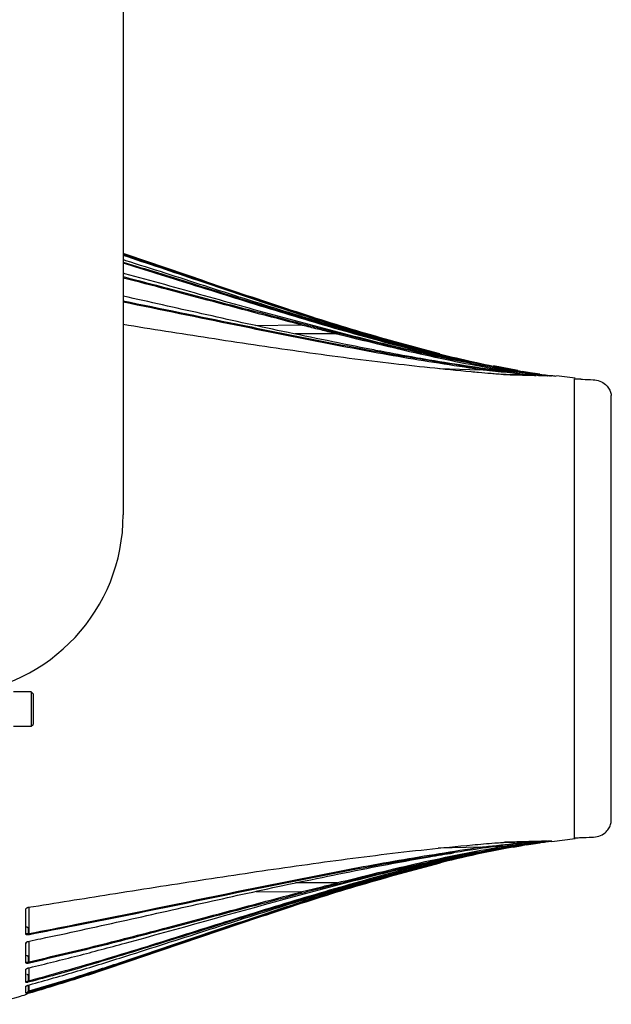
# Model space of a CAD drawing. Extents: x 13.4 to 104.9, y 1.5 to 77.7.
# Drawn here: x 72.9 to 78.7, y 26.8 to 36.4 of the extents above; entities that cross this region are included whole.
import ezdxf

# ---------------------------------------------------------------- set-up
doc = ezdxf.new("R2010")
doc.units = 0
doc.header["$MEASUREMENT"] = 0
doc.layers.add('OBJECT', color=7, linetype='CONTINUOUS')

msp = doc.modelspace()

# ---------------------------------------------------------------- linework, layer by layer
at = {"layer": 'OBJECT'}
for p, q in [((73.9193, 36.6018), (73.9193, 31.5824)), ((75.2076, 33.4255), (75.6457, 33.4308)), ((75.9921, 33.3435), (75.591, 33.3433)), ((77.0009, 33.0054), (77.3919, 32.9952)), ((77.7626, 32.9867), (77.5268, 33.0322)), ((77.5507, 32.991), (77.5991, 32.9898)), ((78.1374, 32.9299), (78.1373, 32.9299)), ((78.1374, 32.9299), (78.1374, 32.9299)), ((78.3196, 32.9117), (78.1379, 32.9339)), ((73.0223, 29.8591), (72.8513, 29.8591)), ((73.0413, 29.8401), (73.0223, 29.8591)), ((73.0223, 29.8591), (73.0223, 29.5245)), ((73.0413, 29.8401), (73.0413, 29.5435)), ((72.8513, 29.5245), (73.0223, 29.5245)), ((73.0223, 29.5245), (73.0413, 29.5435)), ((78.3131, 28.6225), (78.3131, 28.6417)), ((78.3131, 28.4826), (78.3131, 28.488)), ((77.72, 28.3495), (77.8036, 28.3648)), ((78.0933, 28.4043), (78.3215, 28.4322)), ((78.3131, 28.4388), (78.3131, 28.4388)), ((78.3147, 28.4388), (78.3142, 28.4388)), ((77.3973, 28.3486), (76.988, 28.3379)), ((77.6011, 28.3539), (77.5431, 28.3524)), ((76.3456, 28.1529), (76.435, 28.17)), ((75.9959, 28.0002), (75.5979, 28.0003)), ((75.2136, 27.9181), (75.6494, 27.9128)), ((73.0043, 27.5088), (73.0043, 27.7646)), ((72.993, 27.5661), (72.993, 27.507)), ((73.0043, 27.5087), (73.0043, 27.5088)), ((73.0058, 27.4966), (72.9941, 27.4949)), ((72.9942, 27.4318), (73.0059, 27.4346)), ((73.0043, 27.2334), (73.0043, 27.4352)), ((72.993, 27.2894), (72.993, 27.231)), ((73.0061, 27.2206), (72.9945, 27.2183)), ((73.0043, 27.2332), (73.0043, 27.2334)), ((72.9945, 27.1725), (73.0062, 27.1755)), ((73.0043, 27.0485), (73.0043, 27.175)), ((72.993, 27.109), (72.993, 27.0456)), ((73.0064, 27.037), (72.9947, 27.0342)), ((73.0043, 27.0483), (73.0043, 27.0485)), ((72.993, 27.005), (72.993, 26.9459)), ((72.9947, 27.0058), (73.0064, 27.0091)), ((73.0065, 26.9389), (72.9948, 26.9357)), ((72.9948, 26.9269), (73.0065, 26.9302)), ((73.0043, 26.9492), (73.0043, 27.0098)), ((73.0043, 26.949), (73.0043, 26.9492)), ((72.972, 26.9162), (72.972, 26.919))]:
    msp.add_line(p, q, dxfattribs=at)
at = {"layer": 'OBJECT', "flags": 128}
msp.add_lwpolyline([(72.9747, 26.9202), (72.9735, 26.9195), (72.972, 26.919)], dxfattribs=at)
at = {"layer": 'OBJECT'}
for centre, radius, start, end in [((77.3371, 33.0072), 0.0562, 347.64675, 1.6471), ((77.5542, 33.0017), 0.0465, 345.11462, 2.04308), ((77.6343, 32.9961), 0.0624, 346.99554, 358.01586), ((77.6244, 32.9436), 0.00427, 81.84448, 88.51601), ((77.9406, 32.9303), 0.0093, 83.82511, 88.49065), ((72.1693, 31.5824), 1.75, 274.09604, 0), ((77.6347, 28.4005), 0.00444, 271.49737, 277.98544), ((77.9436, 28.4136), 0.00944, 271.53103, 276.15585), ((77.9664, 28.4142), 0.00944, 271.48864, 276.29889), ((78.0508, 28.4169), 0.00998, 271.51751, 276.89425), ((77.3425, 28.3366), 0.056, 358.35329, 12.39207), ((77.5562, 28.342), 0.0464, 357.9547, 14.90754), ((72.9703, 27.5127), 0.00896, 276.19512, 356.10992), ((72.9462, 27.4963), 0.048, 358.28832, 12.81831), ((72.9702, 27.4239), 0.00909, 277.61033, 356.84574), ((72.9699, 27.2321), 0.00939, 280.70065, 358.24487), ((72.9564, 27.2202), 0.0381, 357.10354, 16.44111), ((72.9695, 27.0437), 0.00975, 283.76278, 359.3815), ((72.9593, 27.0346), 0.0354, 359.2422, 17.99346), ((72.9622, 26.935), 0.0326, 1.1958, 19.40704), ((72.9693, 26.9225), 0.01, 289.62433, 0)]:
    msp.add_arc(centre, radius, start, end, dxfattribs=at)
for points, knots in [([(77.0017, 33.15), (76.7453, 33.2182), (76.2285, 33.3558), (75.4622, 33.6022), (74.6951, 33.8604), (74.1818, 34.0384), (73.9224, 34.1242), (73.9193, 34.1252)], [0, 0, 0, 0, 0.246084, 0.496022, 0.746503, 0.996989, 1, 1, 1, 1]), ([(73.9193, 34.1189), (74.1635, 34.0367), (74.6631, 33.8685), (75.4178, 33.6133), (76.1887, 33.3685), (76.9162, 33.1649), (77.4415, 33.0439), (77.7063, 32.9959), (77.7585, 32.9865)], [0, 0, 0, 0, 0.192959, 0.39472, 0.596644, 0.798523, 0.960255, 1, 1, 1, 1]), ([(77.458, 33.0351), (77.4256, 33.0414), (77.2609, 33.0733), (76.8363, 33.1779), (76.1872, 33.3575), (75.4166, 33.6028), (74.6623, 33.8577), (74.1629, 34.0258), (73.9193, 34.1078)], [0, 0, 0, 0, 0.0267634, 0.1360252, 0.354373, 0.5727677, 0.7915769, 1, 1, 1, 1]), ([(77.4068, 33.0505), (77.284, 33.077), (76.8979, 33.1603), (76.256, 33.3317), (75.4824, 33.5635), (74.7132, 33.8093), (74.1931, 33.9787), (73.9276, 34.061), (73.9193, 34.0635)], [0, 0, 0, 0, 0.103625, 0.3257963, 0.5480696, 0.7704686, 0.9928113, 1, 1, 1, 1]), ([(73.9193, 34.0427), (74.1414, 33.974), (74.6202, 33.826), (75.3546, 33.5948), (76.1271, 33.3637), (76.7764, 33.1901), (77.3002, 33.0683), (77.5645, 33.0188), (77.6966, 32.994)], [0, 0, 0, 0, 0.177878, 0.38343, 0.589067, 0.794668, 0.897283, 1, 1, 1, 1]), ([(77.2359, 33.0738), (77.1258, 33.0984), (76.7533, 33.1819), (76.1255, 33.3525), (75.3528, 33.5827), (74.6191, 33.814), (74.1407, 33.9619), (73.9193, 34.0304)], [0, 0, 0, 0, 0.097967, 0.331377, 0.564829, 0.798562, 1, 1, 1, 1]), ([(77.267, 33.0675), (77.1944, 33.0819), (76.858, 33.1484), (76.2641, 33.2919), (75.4862, 33.4975), (74.7116, 33.7138), (74.1901, 33.8617), (73.925, 33.9319), (73.9193, 33.9334)], [0, 0, 0, 0, 0.064125, 0.296705, 0.529364, 0.762119, 0.99483, 1, 1, 1, 1]), ([(73.9193, 33.9005), (74.0637, 33.8635), (74.3376, 33.7932), (74.9142, 33.6392), (75.3473, 33.525), (75.6512, 33.4449)], [0, 0, 0, 0, 0.24969, 0.473554, 1, 1, 1, 1]), ([(75.6489, 33.4316), (75.3449, 33.5118), (74.9117, 33.6261), (74.3359, 33.7801), (74.0628, 33.8502), (73.9193, 33.887)], [0, 0, 0, 0, 0.527334, 0.751486, 1, 1, 1, 1]), ([(76.3397, 33.1906), (76.0503, 33.2485), (75.4978, 33.3592), (74.6923, 33.538), (74.1749, 33.6538), (73.9193, 33.7109)], [0, 0, 0, 0, 0.357372, 0.682481, 1, 1, 1, 1]), ([(73.9193, 33.6651), (74.2861, 33.5901), (74.9154, 33.4614), (75.8077, 33.2813), (76.5977, 33.1313), (77.1281, 33.0497), (77.3932, 33.0088)], [0, 0, 0, 0, 0.3178646, 0.5452678, 0.7726594, 1, 1, 1, 1]), ([(77.3919, 32.9952), (77.1266, 33.0361), (76.5961, 33.1178), (75.8058, 33.268), (74.9141, 33.4483), (74.2854, 33.5772), (73.9193, 33.6523)], [0, 0, 0, 0, 0.2275306, 0.4550578, 0.6825965, 1, 1, 1, 1]), ([(75.6512, 33.4449), (75.6512, 33.4449), (75.6513, 33.4446), (75.6514, 33.4435), (75.6511, 33.4411), (75.6506, 33.4381), (75.6498, 33.4347), (75.6492, 33.4327), (75.6489, 33.4316)], [0, 0, 0, 0, 0.030558, 0.238562, 0.428967, 0.61932, 0.809664, 1, 1, 1, 1]), ([(75.6512, 33.4449), (75.7001, 33.4326), (75.7716, 33.4145), (75.8872, 33.3847), (75.9539, 33.3673), (75.9979, 33.3559)], [0, 0, 0, 0, 0.42474, 0.621151, 1, 1, 1, 1]), ([(77.3072, 32.9731), (77.0393, 32.9999), (76.4779, 33.056), (75.6267, 33.171), (74.7653, 33.2986), (74.1969, 33.3896), (73.9193, 33.4341)], [0, 0, 0, 0, 0.235838, 0.494255, 0.7529, 1, 1, 1, 1]), ([(75.6457, 33.4308), (75.6461, 33.4308), (75.6467, 33.4308), (75.6476, 33.4309), (75.6482, 33.4311), (75.6486, 33.4312), (75.6488, 33.4314), (75.6489, 33.4316), (75.6489, 33.4316)], [0, 0, 0, 0, 0.321028, 0.541662, 0.755566, 0.848963, 0.943228, 1, 1, 1, 1]), ([(75.9957, 33.3443), (75.9517, 33.3553), (75.8849, 33.372), (75.7681, 33.4011), (75.6956, 33.4187), (75.6457, 33.4308)], [0, 0, 0, 0, 0.37612, 0.570726, 1, 1, 1, 1]), ([(75.9979, 33.3559), (75.9979, 33.3559), (75.9979, 33.3557), (75.998, 33.3551), (75.9978, 33.3534), (75.9973, 33.3507), (75.9966, 33.3476), (75.996, 33.3454), (75.9957, 33.3443)], [0, 0, 0, 0, 0.035326, 0.169554, 0.377215, 0.584831, 0.792422, 1, 1, 1, 1]), ([(75.9979, 33.3559), (76.2689, 33.2888), (76.6114, 33.2041), (77.1459, 33.0869), (77.4096, 33.0385), (77.6006, 33.0034)], [0, 0, 0, 0, 0.5107459, 0.645536, 1, 1, 1, 1]), ([(75.9921, 33.3435), (75.9925, 33.3435), (75.9932, 33.3435), (75.9941, 33.3436), (75.9948, 33.3437), (75.9952, 33.3438), (75.9955, 33.344), (75.9957, 33.3442), (75.9957, 33.3443), (75.9957, 33.3443)], [0, 0, 0, 0, 0.321058, 0.540341, 0.691653, 0.849117, 0.912485, 0.965898, 1, 1, 1, 1]), ([(77.5991, 32.9898), (77.4671, 33.0135), (77.2031, 33.0611), (76.6665, 33.1766), (76.2643, 33.2761), (75.9921, 33.3435)], [0, 0, 0, 0, 0.244043, 0.48829, 1, 1, 1, 1]), ([(76.4273, 33.1738), (76.425, 33.1743), (76.3957, 33.1798), (76.3665, 33.1854), (76.3397, 33.1906)], [0, 0, 0, 0, 0.08124, 1, 1, 1, 1]), ([(77.6974, 32.9691), (77.4311, 33.0063), (77.1208, 33.0497), (76.6985, 33.1234), (76.5411, 33.1527), (76.4273, 33.1738)], [0, 0, 0, 0, 0.626551, 0.729985, 1, 1, 1, 1]), ([(77.625, 32.9478), (77.6239, 32.9478), (77.6205, 32.948), (77.6111, 32.9486), (77.5924, 32.9498), (77.555, 32.9526), (77.4827, 32.9581), (77.3967, 32.9652), (77.3317, 32.9709), (77.3072, 32.9731)], [0, 0, 0, 0, 0.012107, 0.037625, 0.089032, 0.190676, 0.388723, 0.769371, 1, 1, 1, 1]), ([(77.9408, 32.9396), (77.9409, 32.9396), (77.9409, 32.9396), (77.9409, 32.9396), (77.9408, 32.9396), (77.9405, 32.9396), (77.9396, 32.9397), (77.9351, 32.9402), (77.9145, 32.942), (77.8308, 32.9494), (77.6745, 32.9644), (77.5123, 32.9817), (77.4144, 32.9927), (77.3919, 32.9952)], [0, 0, 0, 0, 0.001253, 0.001432, 0.002597, 0.002879, 0.005082, 0.009621, 0.031041, 0.117988, 0.466865, 0.877882, 1, 1, 1, 1]), ([(77.3932, 33.0088), (77.491, 32.9953), (77.6528, 32.9728), (77.8318, 32.9517), (77.9155, 32.9425), (77.936, 32.9402), (77.9404, 32.9397), (77.9414, 32.9396), (77.9418, 32.9395), (77.9416, 32.9395), (77.9416, 32.9395)], [0, 0, 0, 0, 0.5312273, 0.8791288, 0.96643, 0.9885413, 0.9935721, 0.9962358, 0.9981181, 1, 1, 1, 1]), ([(78.0499, 32.9367), (78.05, 32.9367), (78.05, 32.9367), (78.0498, 32.9367), (78.0492, 32.9368), (78.0469, 32.937), (78.0364, 32.9381), (77.992, 32.9426), (77.922, 32.95), (77.7823, 32.9659), (77.6771, 32.9796), (77.5991, 32.9898)], [0, 0, 0, 0, 0.001666, 0.002124, 0.004329, 0.008628, 0.021502, 0.077726, 0.304349, 0.483652, 1, 1, 1, 1]), ([(77.6006, 33.0034), (77.7057, 32.9862), (77.845, 32.9634), (77.9932, 32.9439), (78.0376, 32.9383), (78.048, 32.937), (78.0502, 32.9367), (78.0509, 32.9366), (78.0509, 32.9366), (78.0509, 32.9366)], [0, 0, 0, 0, 0.692356, 0.9186321, 0.9756767, 0.9894199, 0.9944173, 0.9972024, 1, 1, 1, 1]), ([(77.6966, 32.994), (77.7562, 32.9839), (77.8671, 32.9651), (77.9913, 32.9472), (78.0579, 32.9385), (78.0734, 32.9365), (78.0765, 32.9361), (78.0774, 32.936), (78.0775, 32.9359), (78.0775, 32.9359)], [0, 0, 0, 0, 0.463496, 0.862576, 0.96309, 0.985138, 0.992387, 0.996181, 1, 1, 1, 1]), ([(77.7585, 32.9865), (77.7702, 32.9845), (77.8572, 32.9694), (77.9513, 32.9544), (78.031, 32.9436), (78.0365, 32.9429)], [0, 0, 0, 0, 0.125508, 0.940019, 1, 1, 1, 1]), ([(77.9777, 32.9517), (77.9459, 32.9563), (77.8879, 32.9646), (77.8297, 32.9744), (77.8034, 32.9788)], [0, 0, 0, 0, 0.548007, 1, 1, 1, 1]), ([(77.6245, 32.9478), (77.6538, 32.9471), (77.7131, 32.9455), (77.8005, 32.9432), (77.8811, 32.9411), (77.9207, 32.9401), (77.9408, 32.9396)], [0, 0, 0, 0, 0.185102, 0.3742, 0.683116, 1, 1, 1, 1]), ([(77.9416, 32.9395), (77.9217, 32.94), (77.8821, 32.9411), (77.8169, 32.9428), (77.7591, 32.9443), (77.7107, 32.9456), (77.657, 32.947), (77.625, 32.9478)], [0, 0, 0, 0, 0.313329, 0.625702, 0.660103, 0.797878, 1, 1, 1, 1]), ([(77.9649, 32.9389), (77.9648, 32.9389), (77.9646, 32.9389), (77.9639, 32.939), (77.9616, 32.9392), (77.9578, 32.9395), (77.9518, 32.9401), (77.9473, 32.9406), (77.9447, 32.9408)], [0, 0, 0, 0, 0.02301, 0.088194, 0.177211, 0.405568, 0.643189, 1, 1, 1, 1]), ([(77.9641, 32.9389), (77.9829, 32.9385), (78.0207, 32.9375), (78.0402, 32.937), (78.0499, 32.9367)], [0, 0, 0, 0, 0.498737, 1, 1, 1, 1]), ([(78.0509, 32.9366), (78.0502, 32.9367), (78.047, 32.9367), (78.0323, 32.9371), (78.0082, 32.9378), (77.9753, 32.9386), (77.9649, 32.9389)], [0, 0, 0, 0, 0.035203, 0.176016, 0.739545, 1, 1, 1, 1]), ([(78.0506, 32.9387), (78.0432, 32.9395), (78.022, 32.9417), (78.0004, 32.9442), (77.9863, 32.9459)], [0, 0, 0, 0, 0.348345, 1, 1, 1, 1]), ([(78.0596, 32.9364), (78.0596, 32.9364), (78.0595, 32.9364), (78.0592, 32.9364), (78.0587, 32.9365), (78.0586, 32.9365)], [0, 0, 0, 0, 0.177245, 0.762189, 1, 1, 1, 1]), ([(78.0775, 32.9359), (78.0771, 32.9359), (78.0754, 32.936), (78.0702, 32.9361), (78.0639, 32.9363), (78.0596, 32.9364)], [0, 0, 0, 0, 0.074185, 0.370928, 1, 1, 1, 1]), ([(78.0828, 32.9358), (78.0828, 32.9358), (78.0827, 32.9358), (78.0824, 32.9358), (78.0822, 32.9359)], [0, 0, 0, 0, 0.598602, 1, 1, 1, 1]), ([(78.0908, 32.9356), (78.0907, 32.9356), (78.09, 32.9356), (78.088, 32.9357), (78.0849, 32.9357), (78.0828, 32.9358)], [0, 0, 0, 0, 0.074338, 0.371694, 1, 1, 1, 1]), ([(78.0844, 32.9364), (78.0853, 32.9363), (78.0873, 32.936), (78.0893, 32.9358), (78.0906, 32.9356), (78.0907, 32.9356), (78.0908, 32.9356)], [0, 0, 0, 0, 0.285446, 0.643114, 0.840641, 1, 1, 1, 1]), ([(78.1373, 32.9299), (78.1369, 32.9299), (78.1213, 32.9318), (78.1057, 32.9339), (78.0905, 32.9359)], [0, 0, 0, 0, 0.024095, 1, 1, 1, 1]), ([(78.3131, 32.9048), (78.3163, 32.9067), (78.3222, 32.9102), (78.3201, 32.909), (78.3192, 32.9084)], [0, 0, 0, 0, 0.5356784, 1, 1, 1, 1]), ([(78.3131, 32.8528), (78.3131, 32.8549), (78.3131, 32.8801), (78.3131, 32.9091), (78.3131, 32.9063), (78.3131, 32.9048)], [0, 0, 0, 0, 0.045275, 0.519863, 1, 1, 1, 1]), ([(78.3131, 32.9048), (78.3133, 32.9048), (78.314, 32.9048), (78.3141, 32.9048), (78.3142, 32.9048)], [0, 0, 0, 0, 0.235675, 1, 1, 1, 1]), ([(78.3752, 32.9021), (78.3686, 32.9024), (78.3572, 32.9029), (78.3429, 32.9035), (78.333, 32.904), (78.3264, 32.9043), (78.3221, 32.9045), (78.3193, 32.9046), (78.3175, 32.9047), (78.3163, 32.9047), (78.3155, 32.9048), (78.315, 32.9048), (78.3147, 32.9048), (78.3145, 32.9048), (78.3144, 32.9048), (78.3143, 32.9048), (78.3142, 32.9048), (78.3142, 32.9048), (78.3142, 32.9048), (78.3142, 32.9048), (78.3142, 32.9048)], [0, 0, 0, 0, 0.3100228, 0.5447403, 0.7020511, 0.8056751, 0.8734198, 0.9175615, 0.9462814, 0.9649641, 0.977128, 0.9850569, 0.990232, 0.9936231, 0.9958554, 0.9973399, 0.9987021, 0.9992813, 0.99974, 1, 1, 1, 1]), ([(78.3752, 32.9021), (78.3811, 32.9018), (78.422, 32.8999), (78.4842, 32.8992), (78.5631, 32.8894), (78.614, 32.857), (78.6479, 32.8174), (78.6638, 32.7838), (78.671, 32.7588), (78.6724, 32.7478), (78.6729, 32.7438)], [0, 0, 0, 0, 0.04786, 0.328347, 0.501458, 0.675958, 0.795402, 0.912378, 0.967689, 1, 1, 1, 1]), ([(78.3131, 28.6417), (78.3131, 28.6561), (78.3131, 28.7295), (78.3131, 28.8809), (78.3131, 29.0838), (78.3131, 29.3298), (78.3131, 29.6193), (78.3131, 29.9556), (78.3131, 30.3001), (78.3131, 30.6509), (78.3131, 31.0034), (78.3131, 31.3535), (78.3131, 31.6956), (78.3131, 31.9898), (78.3131, 32.2384), (78.3131, 32.4442), (78.3131, 32.6305), (78.3131, 32.7757), (78.3131, 32.8279), (78.3131, 32.8528)], [0, 0, 0, 0, 0.012329, 0.063029, 0.113762, 0.164352, 0.23962, 0.314813, 0.390641, 0.466772, 0.543606, 0.620395, 0.69715, 0.773288, 0.824077, 0.875145, 0.926496, 0.965073, 1, 1, 1, 1]), ([(78.6731, 28.6002), (78.6731, 28.5998), (78.6731, 28.5989), (78.6731, 28.6109), (78.6731, 28.6416), (78.6731, 28.6856), (78.6731, 28.735), (78.6731, 28.8113), (78.6731, 28.9195), (78.6731, 29.0575), (78.6731, 29.2108), (78.6731, 29.4117), (78.6731, 29.6623), (78.6731, 29.9628), (78.6731, 30.2739), (78.6731, 30.5942), (78.6731, 30.9178), (78.6731, 31.2334), (78.6731, 31.5316), (78.6731, 31.7646), (78.6731, 31.9399), (78.6731, 32.0667), (78.6731, 32.1986), (78.6731, 32.3236), (78.6731, 32.4416), (78.6731, 32.5493), (78.6731, 32.6366), (78.6731, 32.6949), (78.6731, 32.7371), (78.6731, 32.7437), (78.6731, 32.7438), (78.6731, 32.7438)], [0, 0, 0, 0, 0.018187, 0.03313, 0.052485, 0.070206, 0.085531, 0.099128, 0.128698, 0.160461, 0.195814, 0.233186, 0.294492, 0.356532, 0.419849, 0.484294, 0.549805, 0.614577, 0.67565, 0.73322, 0.761328, 0.789182, 0.817133, 0.850244, 0.874837, 0.899916, 0.924685, 0.944744, 0.965717, 0.990437, 1, 1, 1, 1]), ([(78.3131, 28.488), (78.3131, 28.5107), (78.3131, 28.5467), (78.3131, 28.6019), (78.3131, 28.6225)], [0, 0, 0, 0, 0.628387, 1, 1, 1, 1]), ([(78.3749, 28.4415), (78.411, 28.443), (78.4698, 28.4455), (78.5526, 28.4501), (78.6098, 28.4823), (78.647, 28.5243), (78.6639, 28.5601), (78.671, 28.5851), (78.6724, 28.5961), (78.6729, 28.6003)], [0, 0, 0, 0, 0.291043, 0.472405, 0.656615, 0.79594, 0.912691, 0.966496, 1, 1, 1, 1]), ([(78.3131, 28.4388), (78.3131, 28.4376), (78.3131, 28.4353), (78.3131, 28.4608), (78.3131, 28.4818), (78.3131, 28.4826)], [0, 0, 0, 0, 0.489073, 0.982203, 1, 1, 1, 1]), ([(72.9953, 27.7632), (73.2604, 27.8054), (73.8178, 27.8942), (74.6682, 28.0281), (75.5481, 28.1603), (76.2842, 28.2593), (76.8754, 28.3282), (77.1719, 28.3566), (77.3201, 28.3709)], [0, 0, 0, 0, 0.184592, 0.388213, 0.591865, 0.795767, 0.897886, 1, 1, 1, 1]), ([(73.0064, 27.0091), (73.1636, 27.0531), (73.478, 27.1411), (74.0464, 27.319), (74.7143, 27.5335), (75.4833, 27.7799), (76.2568, 28.0122), (76.9947, 28.2067), (77.5213, 28.3203), (77.7868, 28.3643), (77.8306, 28.3716)], [0, 0, 0, 0, 0.097601, 0.195213, 0.356259, 0.517345, 0.678341, 0.839264, 0.973487, 1, 1, 1, 1]), ([(77.3201, 28.3709), (77.3927, 28.3772), (77.4906, 28.3858), (77.5932, 28.3934), (77.627, 28.3957), (77.6339, 28.3961), (77.6353, 28.3961)], [0, 0, 0, 0, 0.686425, 0.924635, 0.984704, 1, 1, 1, 1]), ([(77.3973, 28.3486), (77.4236, 28.3515), (77.5557, 28.3664), (77.7053, 28.382), (77.8395, 28.3947), (77.8751, 28.3979), (77.8986, 28.4), (77.9141, 28.4014), (77.9244, 28.4023), (77.9313, 28.403), (77.936, 28.4034), (77.9394, 28.4037), (77.9417, 28.4039), (77.9431, 28.4041), (77.9436, 28.4041), (77.9439, 28.4041), (77.944, 28.4042), (77.944, 28.4042), (77.9439, 28.4042), (77.9438, 28.4042)], [0, 0, 0, 0, 0.144278, 0.722295, 0.814985, 0.876097, 0.916544, 0.943433, 0.96141, 0.973516, 0.981742, 0.987397, 0.993322, 0.995605, 0.996963, 0.997746, 0.998843, 0.999166, 1, 1, 1, 1]), ([(77.9446, 28.4042), (77.9447, 28.4042), (77.9448, 28.4042), (77.9447, 28.4042), (77.944, 28.4041), (77.9425, 28.4039), (77.9402, 28.4036), (77.9367, 28.4032), (77.9321, 28.4027), (77.9252, 28.402), (77.9148, 28.4008), (77.8993, 28.3991), (77.8758, 28.3965), (77.8403, 28.3925), (77.7063, 28.3768), (77.5567, 28.3573), (77.4249, 28.3387), (77.3985, 28.3349)], [0, 0, 0, 0, 0.00109, 0.002961, 0.005609, 0.008232, 0.014621, 0.020513, 0.028951, 0.04124, 0.059367, 0.086356, 0.126829, 0.187859, 0.280309, 0.856165, 1, 1, 1, 1]), ([(77.6011, 28.3539), (77.6273, 28.3574), (77.7063, 28.3679), (77.8384, 28.3842), (77.9507, 28.3967), (78.0137, 28.4032), (78.0266, 28.4045), (78.0353, 28.4054), (78.0411, 28.4059), (78.0455, 28.4064), (78.0484, 28.4067), (78.0501, 28.4069), (78.0507, 28.4069), (78.051, 28.407), (78.0511, 28.407), (78.051, 28.407), (78.051, 28.407)], [0, 0, 0, 0, 0.1744586, 0.5240209, 0.8748096, 0.9152916, 0.9426231, 0.9611495, 0.9737795, 0.9824575, 0.9914639, 0.994887, 0.9968995, 0.9980926, 0.999674, 1, 1, 1, 1]), ([(78.052, 28.407), (78.052, 28.407), (78.052, 28.407), (78.0512, 28.4069), (78.0494, 28.4067), (78.0464, 28.4063), (78.0421, 28.4058), (78.0362, 28.405), (78.0275, 28.4039), (78.0146, 28.4023), (77.952, 28.3943), (77.8398, 28.3786), (77.7077, 28.358), (77.6288, 28.3448), (77.6026, 28.3403)], [0, 0, 0, 0, 0.0025153, 0.0065071, 0.0104542, 0.0201613, 0.0291863, 0.0421103, 0.0608722, 0.0883633, 0.1289021, 0.4772691, 0.826275, 1, 1, 1, 1]), ([(77.9438, 28.4042), (77.9267, 28.4037), (77.8921, 28.4028), (77.821, 28.4009), (77.736, 28.3987), (77.6688, 28.397), (77.6348, 28.3961)], [0, 0, 0, 0, 0.280246, 0.564352, 0.779355, 1, 1, 1, 1]), ([(77.6353, 28.3961), (77.6688, 28.397), (77.7358, 28.3987), (77.7915, 28.4002), (77.8311, 28.4012), (77.8855, 28.4027), (77.9191, 28.4035), (77.9446, 28.4042)], [0, 0, 0, 0, 0.21776, 0.435725, 0.467681, 0.595586, 1, 1, 1, 1]), ([(78.0781, 28.4077), (78.0781, 28.4077), (78.078, 28.4077), (78.0772, 28.4076), (78.0752, 28.4073), (78.072, 28.4069), (78.0671, 28.4063), (78.0606, 28.4054), (78.051, 28.4042), (78.0366, 28.4023), (78.0152, 28.3994), (77.9833, 28.395), (77.9358, 28.3882), (77.8652, 28.3776), (77.7832, 28.3645), (77.7238, 28.3542), (77.6976, 28.3497)], [0, 0, 0, 0, 0.002709, 0.007838, 0.012907, 0.025408, 0.037166, 0.054065, 0.078649, 0.114708, 0.167887, 0.246609, 0.363421, 0.53705, 0.79552, 1, 1, 1, 1]), ([(78.091, 28.4081), (78.0909, 28.4081), (78.0908, 28.408), (78.0895, 28.4079), (78.0869, 28.4075), (78.0829, 28.407), (78.077, 28.4062), (78.0688, 28.4052), (78.0567, 28.4035), (78.0386, 28.4011), (78.0118, 28.3974), (77.9718, 28.3916), (77.9123, 28.3827), (77.8392, 28.371), (77.7851, 28.3617), (77.7588, 28.3572)], [0, 0, 0, 0, 0.004672, 0.011773, 0.018799, 0.035143, 0.051647, 0.07556, 0.110541, 0.162035, 0.238134, 0.35088, 0.518142, 0.766417, 1, 1, 1, 1]), ([(77.8306, 28.3716), (77.8879, 28.3804), (77.9661, 28.3925), (78.0487, 28.4035), (78.0753, 28.4069), (78.0813, 28.4076), (78.083, 28.4078), (78.0832, 28.4079), (78.0833, 28.4079)], [0, 0, 0, 0, 0.665625, 0.9081258, 0.9692945, 0.9854112, 0.9936573, 1, 1, 1, 1]), ([(77.8454, 28.3713), (77.9043, 28.3808), (77.9815, 28.3933), (78.0623, 28.4042), (78.0854, 28.4072), (78.0906, 28.4079), (78.0921, 28.4081), (78.0922, 28.4081), (78.0923, 28.4081)], [0, 0, 0, 0, 0.699713, 0.915858, 0.970362, 0.985543, 0.993631, 1, 1, 1, 1]), ([(77.9361, 28.4017), (77.944, 28.4025), (77.9542, 28.4036), (77.9642, 28.4045), (77.9668, 28.4048), (77.9673, 28.4048), (77.9675, 28.4048)], [0, 0, 0, 0, 0.689574, 0.89175, 0.957826, 1, 1, 1, 1]), ([(77.9667, 28.4048), (77.9665, 28.4048), (77.9664, 28.4047), (77.9657, 28.4047), (77.9633, 28.4045), (77.955, 28.4039), (77.9471, 28.4032), (77.9413, 28.4027)], [0, 0, 0, 0, 0.035404, 0.042871, 0.116394, 0.359751, 1, 1, 1, 1]), ([(78.051, 28.407), (78.0415, 28.4067), (78.0223, 28.4062), (77.9852, 28.4052), (77.9667, 28.4048)], [0, 0, 0, 0, 0.4991168, 1, 1, 1, 1]), ([(77.9675, 28.4048), (77.9689, 28.4049), (77.9763, 28.405), (78.0046, 28.4058), (78.0314, 28.4065), (78.047, 28.4069), (78.052, 28.407)], [0, 0, 0, 0, 0.0352149, 0.176087, 0.739986, 1, 1, 1, 1]), ([(77.9704, 28.3959), (77.9861, 28.398), (78.0133, 28.4016), (78.0394, 28.4048), (78.0505, 28.4061)], [0, 0, 0, 0, 0.575808, 1, 1, 1, 1]), ([(77.9821, 28.3974), (77.9838, 28.3976), (77.9955, 28.399), (78.0141, 28.401), (78.0356, 28.4033), (78.0499, 28.4048), (78.0581, 28.4057), (78.0617, 28.406), (78.0622, 28.4061)], [0, 0, 0, 0, 0.062481, 0.438837, 0.692393, 0.863581, 0.979532, 1, 1, 1, 1]), ([(78.0516, 28.4062), (78.0524, 28.4063), (78.055, 28.4066), (78.0579, 28.407), (78.0601, 28.4072), (78.0604, 28.4073), (78.0605, 28.4073)], [0, 0, 0, 0, 0.208276, 0.680542, 0.863541, 1, 1, 1, 1]), ([(78.0601, 28.4072), (78.0601, 28.4072), (78.0601, 28.4072), (78.06, 28.4072), (78.0598, 28.4072), (78.0596, 28.4072), (78.0596, 28.4072)], [0, 0, 0, 0, 0.2994567, 0.5026503, 0.731134, 1, 1, 1, 1]), ([(78.0605, 28.4073), (78.061, 28.4073), (78.0637, 28.4074), (78.0703, 28.4075), (78.0749, 28.4076), (78.0781, 28.4077)], [0, 0, 0, 0, 0.074186, 0.370936, 1, 1, 1, 1]), ([(78.0615, 28.405), (78.064, 28.4052), (78.0691, 28.4058), (78.0747, 28.4064), (78.0777, 28.4067), (78.0782, 28.4068)], [0, 0, 0, 0, 0.444972, 0.906539, 1, 1, 1, 1]), ([(78.0822, 28.4077), (78.0825, 28.4078), (78.0828, 28.4078), (78.083, 28.4078), (78.083, 28.4078), (78.0829, 28.4078), (78.0827, 28.4078), (78.0825, 28.4078), (78.0823, 28.4078), (78.0823, 28.4078)], [0, 0, 0, 0, 0.413706, 0.632273, 0.715559, 0.781946, 0.83632, 0.944077, 1, 1, 1, 1]), ([(78.0833, 28.4079), (78.0835, 28.4079), (78.0848, 28.4079), (78.088, 28.408), (78.0898, 28.408), (78.091, 28.4081)], [0, 0, 0, 0, 0.074338, 0.371693, 1, 1, 1, 1]), ([(78.0922, 28.4081), (78.0922, 28.4081), (78.0922, 28.4081), (78.0922, 28.4081), (78.0921, 28.4081), (78.0919, 28.4081), (78.0916, 28.408), (78.0914, 28.408), (78.0913, 28.4081)], [0, 0, 0, 0, 0.144889, 0.242983, 0.319221, 0.424699, 0.744402, 1, 1, 1, 1]), ([(78.0923, 28.4081), (78.0924, 28.4081), (78.0927, 28.4081), (78.0931, 28.4081), (78.0929, 28.4081), (78.0928, 28.4081)], [0, 0, 0, 0, 0.156774, 0.783875, 1, 1, 1, 1]), ([(78.3212, 28.434), (78.3207, 28.4343), (78.32, 28.4347), (78.3141, 28.4382), (78.3132, 28.4388)], [0, 0, 0, 0, 0.846477, 1, 1, 1, 1]), ([(78.3147, 28.4388), (78.3147, 28.4388), (78.3147, 28.4388), (78.3147, 28.4388), (78.315, 28.4388), (78.3161, 28.4389), (78.3206, 28.4391), (78.34, 28.4399), (78.3592, 28.4408), (78.3749, 28.4415)], [0, 0, 0, 0, 0.00056, 0.001398, 0.003866, 0.015067, 0.059513, 0.237161, 1, 1, 1, 1]), ([(73.0043, 27.5088), (73.1523, 27.5372), (73.8268, 27.6666), (74.7605, 27.8637), (75.8113, 28.075), (76.6014, 28.2256), (77.132, 28.3076), (77.3973, 28.3486)], [0, 0, 0, 0, 0.101108, 0.460624, 0.640421, 0.820208, 1, 1, 1, 1]), ([(73.0043, 27.0485), (73.2746, 27.1242), (73.8038, 27.2725), (74.5837, 27.5192), (75.3532, 27.76), (76.1259, 27.9907), (76.7516, 28.1608), (77.1218, 28.244), (77.2294, 28.2681)], [0, 0, 0, 0, 0.191422, 0.374744, 0.558068, 0.741465, 0.924831, 1, 1, 1, 1]), ([(77.3985, 28.3349), (77.1334, 28.294), (76.603, 28.2121), (75.8131, 28.0617), (74.7625, 27.8508), (73.8287, 27.6542), (73.154, 27.525), (73.0058, 27.4966)], [0, 0, 0, 0, 0.17972, 0.35948, 0.539248, 0.898787, 1, 1, 1, 1]), ([(73.0062, 27.1755), (73.162, 27.2136), (73.4737, 27.2897), (74.3013, 27.5115), (75.2288, 27.7747), (76.2654, 28.0506), (76.9074, 28.2057), (77.2922, 28.2813), (77.4132, 28.3051)], [0, 0, 0, 0, 0.105687, 0.211415, 0.565085, 0.741995, 0.918872, 1, 1, 1, 1]), ([(77.6976, 28.3497), (77.5655, 28.3249), (77.3013, 28.2754), (76.7777, 28.1533), (76.1283, 27.9802), (75.3559, 27.7491), (74.5869, 27.5072), (73.8898, 27.2896), (73.363, 27.1325), (73.0915, 27.0598), (73.0064, 27.037)], [0, 0, 0, 0, 0.082622, 0.165252, 0.330638, 0.49608, 0.661591, 0.82707, 0.945743, 1, 1, 1, 1]), ([(77.7588, 28.3572), (77.6267, 28.3322), (77.3622, 28.2822), (76.8385, 28.1567), (76.19, 27.9754), (75.4196, 27.7306), (74.6531, 27.472), (74.014, 27.2552), (73.4659, 27.0747), (73.1713, 26.9876), (73.0065, 26.9389)], [0, 0, 0, 0, 0.081262, 0.162641, 0.32538, 0.488153, 0.651234, 0.814317, 0.896111, 1, 1, 1, 1]), ([(75.9959, 28.0002), (76.2675, 28.0675), (76.669, 28.1669), (77.205, 28.2824), (77.469, 28.3301), (77.6011, 28.3539)], [0, 0, 0, 0, 0.511178, 0.755506, 1, 1, 1, 1]), ([(77.6026, 28.3403), (77.4707, 28.3166), (77.2068, 28.269), (76.9063, 28.2039), (76.5824, 28.1305), (76.3114, 28.0656), (76.0797, 28.0073), (76.0017, 27.9877)], [0, 0, 0, 0, 0.244884, 0.489787, 0.562356, 0.852644, 1, 1, 1, 1]), ([(76.435, 28.17), (76.5911, 28.1992), (76.8245, 28.2428), (77.059, 28.2805), (77.1367, 28.2929)], [0, 0, 0, 0, 0.668878, 1, 1, 1, 1]), ([(73.0065, 26.9302), (73.161, 26.9762), (73.47, 27.0682), (74.0317, 27.2552), (74.6944, 27.4821), (75.4607, 27.741), (76.2303, 27.9883), (76.7507, 28.1268), (77.0103, 28.1959)], [0, 0, 0, 0, 0.115106, 0.230288, 0.422848, 0.615404, 0.808148, 1, 1, 1, 1]), ([(73.0043, 26.9492), (73.1515, 26.9925), (73.4459, 27.0792), (73.9935, 27.2592), (74.6492, 27.482), (75.4158, 27.7395), (76.1081, 27.9632), (76.5502, 28.0824), (76.7319, 28.1314)], [0, 0, 0, 0, 0.117668, 0.23541, 0.442121, 0.64883, 0.855704, 1, 1, 1, 1]), ([(73.0059, 27.4346), (73.0429, 27.4423), (73.3427, 27.5045), (73.9039, 27.6276), (74.6891, 27.8039), (75.5019, 27.9838), (76.0554, 28.0947), (76.3456, 28.1529)], [0, 0, 0, 0, 0.033151, 0.268847, 0.504549, 0.740163, 1, 1, 1, 1]), ([(75.6494, 27.9128), (75.7222, 27.9306), (75.8385, 27.959), (75.9556, 27.9883), (75.9995, 27.9993)], [0, 0, 0, 0, 0.625246, 1, 1, 1, 1]), ([(76.0017, 27.9877), (75.9579, 27.9763), (75.8419, 27.9461), (75.7266, 27.9169), (75.6549, 27.8987)], [0, 0, 0, 0, 0.377471, 1, 1, 1, 1]), ([(75.9995, 27.9993), (75.9995, 27.9994), (75.9994, 27.9995), (75.9992, 27.9997), (75.9984, 28.0001), (75.9973, 28.0002), (75.9962, 28.0002), (75.9959, 28.0002)], [0, 0, 0, 0, 0.045856, 0.105838, 0.218185, 0.710986, 1, 1, 1, 1]), ([(75.9995, 27.9993), (75.9998, 27.9983), (76.0004, 27.9961), (76.0011, 27.9929), (76.0016, 27.9902), (76.0018, 27.9886), (76.0018, 27.9879), (76.0017, 27.9878), (76.0017, 27.9877)], [0, 0, 0, 0, 0.20744, 0.414886, 0.622352, 0.829869, 0.96471, 1, 1, 1, 1]), ([(73.0043, 27.2334), (73.2297, 27.286), (73.6806, 27.3912), (74.2573, 27.5425), (74.9144, 27.7169), (75.3481, 27.8315), (75.6527, 27.912)], [0, 0, 0, 0, 0.253731, 0.507599, 0.654278, 1, 1, 1, 1]), ([(75.6549, 27.8987), (75.3505, 27.8183), (74.9169, 27.7038), (74.2599, 27.5295), (73.683, 27.3784), (73.2318, 27.2732), (73.0061, 27.2206)], [0, 0, 0, 0, 0.345543, 0.492206, 0.746064, 1, 1, 1, 1]), ([(75.6527, 27.912), (75.6526, 27.912), (75.6526, 27.9122), (75.6523, 27.9124), (75.6515, 27.9127), (75.6504, 27.9128), (75.6496, 27.9128), (75.6494, 27.9128)], [0, 0, 0, 0, 0.057166, 0.131512, 0.269139, 0.859201, 1, 1, 1, 1]), ([(75.6527, 27.912), (75.653, 27.9109), (75.6536, 27.9089), (75.6544, 27.9055), (75.6549, 27.9025), (75.6551, 27.9001), (75.6551, 27.899), (75.6549, 27.8987), (75.6549, 27.8987)], [0, 0, 0, 0, 0.190211, 0.380415, 0.570641, 0.760923, 0.969482, 1, 1, 1, 1]), ([(72.971, 27.7441), (72.9711, 27.745), (72.9713, 27.7477), (72.9739, 27.7523), (72.9793, 27.7573), (72.9868, 27.7613), (72.9925, 27.7626), (72.9953, 27.7632)], [0, 0, 0, 0, 0.110954, 0.331488, 0.554338, 0.777197, 1, 1, 1, 1]), ([(72.9713, 27.5038), (72.9713, 27.5073), (72.9713, 27.525), (72.9712, 27.6006), (72.9711, 27.6803), (72.971, 27.7441)], [0, 0, 0, 0, 0.047836, 0.239189, 1, 1, 1, 1]), ([(72.9941, 27.4949), (72.9927, 27.4947), (72.9886, 27.4942), (72.9823, 27.4945), (72.9762, 27.4963), (72.9721, 27.4995), (72.9716, 27.5023), (72.9713, 27.5038)], [0, 0, 0, 0, 0.1181926, 0.3363816, 0.5551114, 0.7776285, 1, 1, 1, 1]), ([(72.9793, 27.5754), (72.9794, 27.5745), (72.9798, 27.5725), (72.9825, 27.5698), (72.9864, 27.5676), (72.9902, 27.5665), (72.9924, 27.5662), (72.993, 27.5661)], [0, 0, 0, 0, 0.232505, 0.464976, 0.697995, 0.928823, 1, 1, 1, 1]), ([(72.9793, 27.5121), (72.9794, 27.5111), (72.9797, 27.5091), (72.9822, 27.507), (72.9859, 27.506), (72.9897, 27.5062), (72.9921, 27.5068), (72.993, 27.507)], [0, 0, 0, 0, 0.223439, 0.443985, 0.660715, 0.879675, 1, 1, 1, 1]), ([(72.993, 27.507), (72.9967, 27.5075), (73.0005, 27.5081), (73.0043, 27.5087), (73.0043, 27.5087)], [0, 0, 0, 0, 0.998757, 1, 1, 1, 1]), ([(73.0043, 27.5087), (73.0045, 27.5076), (73.0049, 27.5055), (73.0054, 27.5021), (73.0058, 27.4991), (73.0058, 27.4974), (73.0058, 27.4967), (73.0058, 27.4966)], [0, 0, 0, 0, 0.242107, 0.484234, 0.726432, 0.965833, 1, 1, 1, 1]), ([(72.9714, 27.4149), (72.9714, 27.4153), (72.9715, 27.4172), (72.9734, 27.4208), (72.9785, 27.4253), (72.9857, 27.4293), (72.9914, 27.431), (72.9942, 27.4318)], [0, 0, 0, 0, 0.066103, 0.296076, 0.53041, 0.765241, 1, 1, 1, 1]), ([(72.9716, 27.2229), (72.9716, 27.2255), (72.9716, 27.2386), (72.9715, 27.2971), (72.9715, 27.3623), (72.9714, 27.4149)], [0, 0, 0, 0, 0.0460232, 0.2301253, 1, 1, 1, 1]), ([(73.0043, 26.9389), (73.1586, 26.9848), (73.4673, 27.0768), (73.9638, 27.2421), (74.3067, 27.3591), (74.4972, 27.4241)], [0, 0, 0, 0, 0.307607, 0.615415, 1, 1, 1, 1]), ([(74.4972, 27.424), (74.3068, 27.359), (73.964, 27.2421), (73.4675, 27.0768), (73.1587, 26.9848), (73.0043, 26.9389)], [0, 0, 0, 0, 0.38444, 0.692159, 1, 1, 1, 1]), ([(73.0059, 27.4346), (73.0059, 27.4346), (73.006, 27.4341), (73.006, 27.4335), (73.006, 27.4331), (73.0058, 27.4335), (73.0058, 27.4335)], [0, 0, 0, 0, 0.071481, 0.42708, 0.929643, 1, 1, 1, 1]), ([(72.9945, 27.2183), (72.9931, 27.2181), (72.989, 27.2174), (72.9826, 27.2171), (72.9765, 27.2179), (72.9724, 27.2198), (72.9719, 27.2218), (72.9716, 27.2229)], [0, 0, 0, 0, 0.114112, 0.34103, 0.56212, 0.781005, 1, 1, 1, 1]), ([(72.9793, 27.2965), (72.9794, 27.2958), (72.9798, 27.2944), (72.9824, 27.2924), (72.9861, 27.2908), (72.99, 27.2898), (72.9923, 27.2895), (72.993, 27.2894)], [0, 0, 0, 0, 0.2265851, 0.4531487, 0.680285, 0.9082334, 1, 1, 1, 1]), ([(72.9793, 27.2318), (72.9794, 27.2312), (72.9798, 27.23), (72.9822, 27.2292), (72.9859, 27.2292), (72.9897, 27.23), (72.9921, 27.2308), (72.993, 27.231)], [0, 0, 0, 0, 0.214253, 0.43028, 0.651926, 0.882943, 1, 1, 1, 1]), ([(72.993, 27.231), (72.9967, 27.2318), (73.0005, 27.2325), (73.0043, 27.2332), (73.0043, 27.2332)], [0, 0, 0, 0, 0.998241, 1, 1, 1, 1]), ([(73.0043, 27.2332), (73.0046, 27.2322), (73.0051, 27.23), (73.0057, 27.2267), (73.0061, 27.2237), (73.0062, 27.2218), (73.0062, 27.2209), (73.0062, 27.2207), (73.0061, 27.2206)], [0, 0, 0, 0, 0.218696, 0.43738, 0.65612, 0.874999, 0.968756, 1, 1, 1, 1]), ([(72.9717, 27.1585), (72.9717, 27.1589), (72.9719, 27.1602), (72.9739, 27.163), (72.979, 27.1666), (72.9861, 27.17), (72.9917, 27.1717), (72.9945, 27.1725)], [0, 0, 0, 0, 0.0859868, 0.3069085, 0.5344074, 0.7673422, 1, 1, 1, 1]), ([(72.9718, 27.0343), (72.9718, 27.0359), (72.9718, 27.0443), (72.9718, 27.0804), (72.9717, 27.1239), (72.9717, 27.1585)], [0, 0, 0, 0, 0.048196, 0.240988, 1, 1, 1, 1]), ([(72.9947, 27.0342), (72.9932, 27.0338), (72.9891, 27.0329), (72.9827, 27.0319), (72.9767, 27.0317), (72.9726, 27.0325), (72.9721, 27.0337), (72.9718, 27.0343)], [0, 0, 0, 0, 0.122477, 0.347438, 0.566068, 0.78299, 1, 1, 1, 1]), ([(72.9793, 27.1139), (72.9794, 27.1134), (72.9798, 27.1126), (72.9824, 27.1112), (72.9862, 27.11), (72.99, 27.1093), (72.9923, 27.109), (72.993, 27.109)], [0, 0, 0, 0, 0.227031, 0.454024, 0.681773, 0.910261, 1, 1, 1, 1]), ([(72.9793, 27.0436), (72.9794, 27.0433), (72.9797, 27.0425), (72.9822, 27.0424), (72.9858, 27.043), (72.9896, 27.0442), (72.9921, 27.0452), (72.993, 27.0456)], [0, 0, 0, 0, 0.212008, 0.425403, 0.644199, 0.873674, 1, 1, 1, 1]), ([(72.993, 27.0456), (72.9967, 27.0465), (73.0005, 27.0474), (73.0043, 27.0483), (73.0043, 27.0483)], [0, 0, 0, 0, 0.997914, 1, 1, 1, 1]), ([(73.0043, 27.0483), (73.0046, 27.0472), (73.0052, 27.045), (73.0058, 27.0419), (73.0063, 27.0392), (73.0064, 27.0378), (73.0064, 27.0372), (73.0064, 27.037), (73.0064, 27.037)], [0, 0, 0, 0, 0.222931, 0.44587, 0.668874, 0.892005, 0.96808, 1, 1, 1, 1]), ([(72.9719, 26.9947), (72.9719, 26.9949), (72.9721, 26.9957), (72.974, 26.9975), (72.9791, 27.0003), (72.9863, 27.0033), (72.9919, 27.005), (72.9947, 27.0058)], [0, 0, 0, 0, 0.080194, 0.301152, 0.530134, 0.765219, 1, 1, 1, 1]), ([(72.972, 26.9317), (72.972, 26.9323), (72.972, 26.9357), (72.9719, 26.9512), (72.9719, 26.9754), (72.9719, 26.9947)], [0, 0, 0, 0, 0.0480509, 0.2402645, 1, 1, 1, 1]), ([(72.9948, 26.9357), (72.9933, 26.9353), (72.9891, 26.9342), (72.9827, 26.9327), (72.9768, 26.9315), (72.9727, 26.9311), (72.9722, 26.9315), (72.972, 26.9317)], [0, 0, 0, 0, 0.12465, 0.349771, 0.567852, 0.783866, 1, 1, 1, 1]), ([(72.972, 26.919), (72.972, 26.919), (72.9721, 26.9193), (72.9741, 26.9202), (72.9791, 26.922), (72.9864, 26.9244), (72.992, 26.926), (72.9948, 26.9269)], [0, 0, 0, 0, 0.077945, 0.298761, 0.528294, 0.764311, 1, 1, 1, 1]), ([(72.9746, 26.9202), (72.9746, 26.9203), (72.9748, 26.9203), (72.9761, 26.9209), (72.9792, 26.922), (72.9849, 26.9239), (72.9908, 26.9257), (72.9945, 26.9267), (72.9954, 26.927)], [0, 0, 0, 0, 0.071919, 0.193229, 0.379266, 0.627441, 0.911043, 1, 1, 1, 1]), ([(72.9772, 26.9986), (72.9772, 26.9986), (72.9772, 26.9986), (72.9781, 26.9992), (72.9803, 27.0004), (72.9844, 27.0022), (72.9895, 27.0041), (72.9933, 27.0052), (72.9948, 27.0056)], [0, 0, 0, 0, 0.056306, 0.177036, 0.334875, 0.555161, 0.822647, 1, 1, 1, 1]), ([(72.993, 26.9459), (72.9967, 26.9469), (73.0005, 26.9479), (73.0043, 26.949), (73.0043, 26.949)], [0, 0, 0, 0, 0.997711, 1, 1, 1, 1]), ([(73.0043, 26.949), (73.0046, 26.9479), (73.0052, 26.9457), (73.0059, 26.9427), (73.0064, 26.9404), (73.0065, 26.9393), (73.0065, 26.939), (73.0065, 26.9389), (73.0065, 26.9389)], [0, 0, 0, 0, 0.22267, 0.445335, 0.668073, 0.890935, 0.968066, 1, 1, 1, 1]), ([(72.6048, 26.8192), (72.7036, 26.8422), (72.827, 26.871), (72.9484, 26.907), (72.9726, 26.9141)], [0, 0, 0, 0, 0.800901, 1, 1, 1, 1])]:
    msp.add_open_spline(points, degree=3, knots=knots, dxfattribs=at)

doc.saveas('drawing.dxf')
